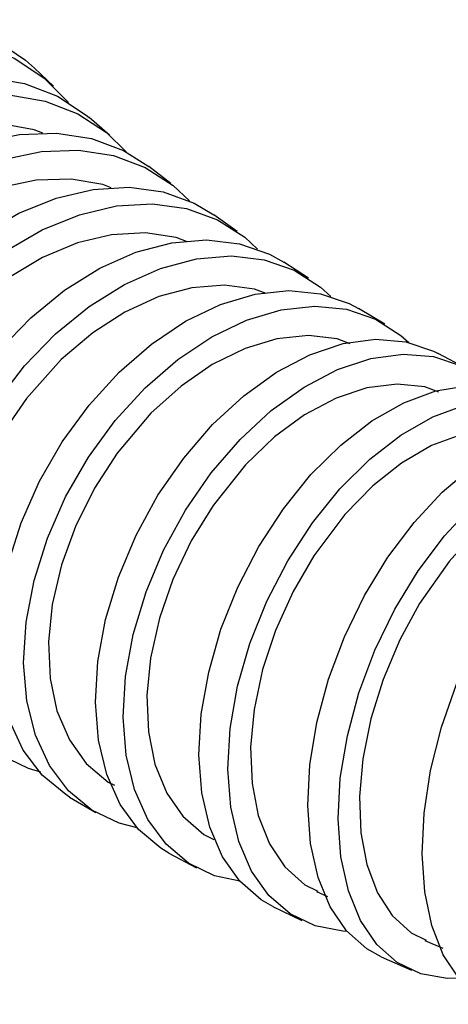
# Model space of a CAD drawing. Extents: x -5 to 211, y 2 to 153.
# Drawn here: x 146 to 147, y 23 to 25 of the extents above; entities that cross this region are included whole.
import ezdxf

# ---------------------------------------------------------------- set-up
doc = ezdxf.new("R2010")
doc.units = 0
doc.header["$LTSCALE"] = 8
doc.header["$MEASUREMENT"] = 0
doc.layers.get('0').update_dxf_attribs({"linetype": 'CONTINUOUS'})

# ---------------------------------------------------------------- blocks, each defined once
blk = doc.blocks.new('A$C4E8F2996')
at = {"color": 7, "linetype": 'Continuous'}
for p, q in [((0.3451479481265043, 0.393362056439309), (0.3421057389681614, 0.3962682774913198)), ((0.3541910595749886, 0.3854599076561018), (0.3508992785617799, 0.3882968167515481)), ((0.3640846580172656, 0.3776200420113289), (0.3605498458549459, 0.3803823675366131)), ((0.3748036544775033, 0.3698914659869557), (0.3710315220808056, 0.3725733505936351)), ((0.386335455656555, 0.3623108856332191), (0.3823306400929969, 0.3649060814829554)), ((0.3986522879605587, 0.3549249644927071), (0.3944188405628086, 0.3574266380123183)), ((0.4117373603239738, 0.3477719705752418), (0.4072786490673899, 0.3501725072117532)), ((0.3477570063675515, 0.27846469988941), (0.3519904537653016, 0.2759630263697987)), ((0.3637976479436045, 0.2694154870362961), (0.3682563103889507, 0.267014755154837)), ((0.3876542376582908, 0.2632006450943041), (0.3894117350583368, 0.2623806163124129)), ((0.3805748510862461, 0.2608006941926364), (0.3852558487162074, 0.2585096899719921)), ((0.4051563364818769, 0.2552785813263938), (0.4080369804456918, 0.2540590813807535)), ((0.3980828072582767, 0.2526433602623031), (0.4029832602098651, 0.2504718459498769))]:
    blk.add_line(p, q, dxfattribs=at)
for points in [[(0.2787508522028794, 0.3299472782862072), (0.278141248663772, 0.3305484374813128), (0.2746068269913486, 0.3349935792140055), (0.2720001116896746, 0.3401669846029964), (0.2703887063220236, 0.3459343251240141), (0.2698142956848031, 0.3521466288816817), (0.2702917672053076, 0.3586428187938417), (0.2718087716405666, 0.3652545937152589), (0.2743259671335494, 0.3718107238264765), (0.277778190682838, 0.3781415412676221), (0.2820760689134492, 0.3840828450373697), (0.2871082633937494, 0.3894809773615884), (0.2927443993096617, 0.394196142857461), (0.298838531062513, 0.3981061181874956), (0.3052328519230176, 0.4011095712236452), (0.3117617453639774, 0.4031287944765771), (0.3182560804491317, 0.4041116575451578), (0.324547702466953, 0.4040323880962418), (0.3304736306970408, 0.4028931338242576), (0.3358804026102113, 0.4007235719613123), (0.3406279787674613, 0.3975797378075008), (0.3421057389681614, 0.3962682774913198)], [(0.2870524721498384, 0.3231154623083161), (0.2855541136071178, 0.32404033762732), (0.2811834090108754, 0.3276422164293016), (0.277648987338452, 0.3320875534069425), (0.2750423208480175, 0.3372607635509857), (0.273430866669127, 0.3430282993169511), (0.2728564560319082, 0.3492404078296705), (0.2733339275524109, 0.355736597741831), (0.27485093198767, 0.3623483726632482), (0.2773681274806528, 0.3689045027744657), (0.2808203998411791, 0.3752353202156113), (0.2851182780717885, 0.3811768192303067), (0.2901504237408528, 0.3865749515545254), (0.2957865596567668, 0.3912899218054497), (0.3018807402208541, 0.3951998971354849), (0.3082750610813569, 0.398203350171634), (0.3148039545223202, 0.4002227686695146), (0.3212982896074745, 0.401205436493147), (0.3275899116252923, 0.401126167044231), (0.3335158398553801, 0.3999871080171951), (0.3389225629573147, 0.3978175461542492), (0.3436701391145665, 0.3946737120004382), (0.3475526825293986, 0.3907408930114791)], [(0.2910228269800612, 0.3188192924710003), (0.289467749779929, 0.3202760150285449), (0.2860113772754946, 0.3246397396178926), (0.2834602091615483, 0.3297522285830863), (0.2818802382305332, 0.3354814963392303), (0.2813124659215482, 0.3416787662358964), (0.2817715844169353, 0.3481839374156679), (0.283245683774858, 0.3548281229984647), (0.2856965936079714, 0.3614393121850377), (0.289060810496915, 0.3678464704008784), (0.2932512551948516, 0.3738836394401277), (0.2981593715106534, 0.3793944280993826), (0.3036580061718901, 0.3842359170766558), (0.3096048256114212, 0.3882829543602355), (0.3158457327539814, 0.3914304981680599), (0.3222191135938051, 0.3935973266017325), (0.3285599373385395, 0.3947272091162093), (0.3347039541756196, 0.3947906637243315), (0.3404920394723678, 0.3937863237114634), (0.3457742451086734, 0.3917399614107495), (0.3504138508096428, 0.3887048786930132), (0.3508992785617799, 0.3882968167515481)], [(0.2998560989206105, 0.3123305218668664), (0.2970315878793688, 0.3139373877894767), (0.2927595307931377, 0.3174391059330985), (0.2893031582887069, 0.3218028305224463), (0.2867519901747571, 0.3269155147325877), (0.2851720192437455, 0.332644587243784), (0.2846042469347605, 0.3388420523853983), (0.285063365430144, 0.3453470283202216), (0.2865374647880667, 0.3519912139030184), (0.2889883746211801, 0.3586024030895913), (0.2923525915101237, 0.3650097565503803), (0.2965430362080603, 0.3710467303446814), (0.3014511525238639, 0.3765575190039363), (0.3069497871851006, 0.3813990079812095), (0.3128966066246299, 0.3854460452647892), (0.3191375137671901, 0.3885937843175618), (0.3255108946070155, 0.3907604175062862), (0.3318517183517482, 0.391890300020763), (0.3379957351888283, 0.3919537546288856), (0.3437838204855801, 0.3909494146160171), (0.3490660261218839, 0.3889030523153032), (0.3537056318228515, 0.3858679695975669), (0.3569074537262402, 0.3827399502845492)], [(0.3434254483833996, 0.3857447700353349), (0.342035646031805, 0.3863211331220353), (0.3367666682407329, 0.3873053629052525), (0.3309873689666478, 0.3872659234257427), (0.3251827366605493, 0.3862065243375188), (0.3191859345143104, 0.3840967074286823), (0.3134979610646838, 0.3811123883974439), (0.3079573487396132, 0.377169026181289), (0.3018106472844959, 0.3712734097293899)], [(0.3040754886821002, 0.3081122547638304), (0.3016709983353891, 0.3102617063971249), (0.2982992645159435, 0.314545575802712), (0.295808475902188, 0.3195989055486406), (0.2942631121382213, 0.3252904910298078), (0.2937032472496313, 0.3314729223104207), (0.2941432805513422, 0.3379862937780107), (0.2955719366476011, 0.3446619137974469), (0.2979521678095143, 0.3513267953447388), (0.3012222766334904, 0.3578081466408456), (0.3052976244345391, 0.363938447520324), (0.310072681318232, 0.3695587685954456), (0.3154237107987274, 0.3745234571349507), (0.3212121377741379, 0.3787040419630099), (0.3272881117468156, 0.3819921621334439), (0.3334941676661458, 0.3843026908488953), (0.3396696677511031, 0.3855758831552549), (0.3456546087667434, 0.3857787426562993), (0.3512939662243006, 0.3849058024934813), (0.3564417457138571, 0.3829799063257262), (0.3605498458549459, 0.3803823675366131)], [(0.3134289419755429, 0.3019721916369482), (0.3093711174085811, 0.3040958709370978), (0.3052058104977089, 0.3074995761167889), (0.301834076678265, 0.3117834455223765), (0.2993432880645077, 0.3168365800233568), (0.2977979243005411, 0.3225281655045236), (0.2972380106007151, 0.3287107920300847), (0.297678092713662, 0.3352241634976751), (0.2991067488099226, 0.3418995882721627), (0.301486979971834, 0.348564469819455), (0.3047570887958084, 0.35504601636051), (0.3088324365968589, 0.3611761219950402), (0.313607444669314, 0.3667964430701618), (0.318958522961049, 0.371761131609667), (0.3247469499364577, 0.3759417164377257), (0.3308228750978994, 0.3792298366081601), (0.3370289798284656, 0.3815405605685598), (0.3432044799134211, 0.3828137528749194), (0.3491894209290631, 0.3830164171310151), (0.3548287783866204, 0.3821436722131457), (0.3599765578761787, 0.3802177760453906), (0.3644994559094403, 0.3772887113344554), (0.3671027544245202, 0.3748217914156005)], [(0.3544916391725437, 0.3769388323875154), (0.3531236066326588, 0.3774882516713824), (0.3479908121928652, 0.3783504533620561), (0.3423624372636365, 0.3781778568279632), (0.3367113162979578, 0.3769856911750522), (0.330874517386663, 0.3747395932924635), (0.3253388349965292, 0.3716268030853955), (0.3199479755466275, 0.3675590698373203), (0.3139706002727216, 0.3615289296162016)], [(0.3178859448388298, 0.2978212840409959), (0.3147248315071138, 0.3005295267156649), (0.3114457902267667, 0.3047364696117127), (0.3090217753852489, 0.3097322020979609), (0.3075155094221316, 0.315387472018787), (0.3069660901382658, 0.3215558456631387), (0.3073877216036216, 0.3280776126634963), (0.3087694701011063, 0.334783690894831), (0.3110755569939894, 0.3415003123533613), (0.3142462373281596, 0.348053904280254), (0.318199410602956, 0.3542744083257405), (0.3228326708431126, 0.3600009426526114), (0.3280260400280426, 0.365084925855387), (0.3336450431997644, 0.3693949580840155), (0.3395440764382567, 0.3728191639832543), (0.3455704093828889, 0.3752690975916271), (0.3515679436976775, 0.376681304301012), (0.357381362026441, 0.3770188828162238), (0.3628600817029763, 0.3762734376044956), (0.3678622084612719, 0.3744639074257896), (0.3710315220808056, 0.3725733505936351)], [(0.3280252102370156, 0.2919510494323458), (0.3272604357754254, 0.2922134586425509), (0.3225461000705838, 0.2945388259740556), (0.3184969639038115, 0.2978478373539333), (0.3152179226234644, 0.3020545850050338), (0.3127939077819466, 0.3070503174912815), (0.3112876906300652, 0.3127055874121076), (0.3107382713461995, 0.3188739610564597), (0.3111598540003193, 0.3253957280568169), (0.3125416024978058, 0.3321018062881516), (0.3148476893906871, 0.3388186229916301), (0.3180183697248573, 0.3453720196735746), (0.3219715429996537, 0.3515925237190611), (0.3266048032398103, 0.3573190580459324), (0.3317981724247403, 0.3624032364936558), (0.3374171755964621, 0.3667130734773365), (0.3433162088349544, 0.3701374746215231), (0.3493425417795866, 0.3725874082298959), (0.355340076094377, 0.373999419694333), (0.3611534944231387, 0.3743369982095448), (0.3666322140996741, 0.3735915529978162), (0.3716343408579696, 0.3717822180640584), (0.3760303784862256, 0.3689558521958078), (0.37811808390469, 0.3670244891695069)], [(0.3666160575802202, 0.3682617564054218), (0.3649807835176659, 0.3688998168957118), (0.3599943739776901, 0.3696464335771288), (0.3545274178092761, 0.3693475135616349), (0.3490396192426548, 0.368028438692479), (0.3433724393799995, 0.36565191718458), (0.3379987126742883, 0.3624155369253841), (0.3327663921222186, 0.3582279232791947), (0.3269670802409514, 0.3520669689428693)], [(0.3324524382457223, 0.2879354465854056), (0.3286219764207878, 0.2910954860699064), (0.3254454875494108, 0.2952290168654805), (0.3230963979567179, 0.3001704712561652), (0.3216355264440249, 0.3057917685560274), (0.3211007505312651, 0.3119472560338066), (0.3215058349872706, 0.3184776138118788), (0.322840383018562, 0.3252139550101645), (0.3250697386468531, 0.3319813401551928), (0.3281362558012297, 0.3386046345285463), (0.3319604697878233, 0.3449126083107679), (0.3364432937954938, 0.350741450990427), (0.3414687035138488, 0.3559404334676151), (0.3469065193737642, 0.360375031973112), (0.3526158721452042, 0.3639300519875572), (0.358448912591248, 0.3665137283853577), (0.3642545211220867, 0.3680588969043779), (0.3698824567501831, 0.3685257275752112), (0.3751868226880894, 0.367902115211078), (0.3800303617373189, 0.3662040698977198), (0.3823306400929969, 0.3649060814829554)], [(0.3430953867986872, 0.2824658546101935), (0.3411135529533098, 0.2830611564568564), (0.3365483843887933, 0.2852814820063001), (0.3326267919843477, 0.2885002902201697), (0.3294503519242085, 0.2926338210157442), (0.3271012135202778, 0.2975752754064289), (0.3256403908188208, 0.3031965727062906), (0.325105566094825, 0.3093520601840702), (0.3255106505508287, 0.3158826132070907), (0.3268451985821219, 0.3226187591604277), (0.3290746030216489, 0.3293861443054564), (0.3321410713647879, 0.3360094386788095), (0.3359652853513833, 0.3423174124610311), (0.3404481581702914, 0.3481462551406906), (0.3454735190774088, 0.3533452376178787), (0.3509113349373223, 0.3577798361233757), (0.3566206877087641, 0.3613348561378205), (0.3624537281548079, 0.3639185325356209), (0.3682593854968825, 0.3654637010546411), (0.373887272313743, 0.3659305317254749), (0.3791916870628871, 0.3653069193613416), (0.3840351773008788, 0.3636088740479835), (0.388292346959819, 0.3608805211436636), (0.389934015294422, 0.3593876782707262)], [(0.3477570063675515, 0.27846469988941), (0.3471202637806599, 0.2788571422350294), (0.3433395406062498, 0.2819917998762813), (0.3402774652744416, 0.2860577759198235), (0.3380134048566301, 0.2909494428487505), (0.3366059328372355, 0.2965404771816615), (0.3360915112103111, 0.3026856166771936), (0.3364835142547982, 0.3092263224375134), (0.3377716916109197, 0.3159925361128533), (0.3399228028262726, 0.3228095134746916), (0.342881056656946, 0.3295005578450247), (0.3465698682720557, 0.335892291709968), (0.3508936652695223, 0.3418191473535583), (0.3557404746716308, 0.3471276622466135), (0.3609848027880087, 0.3516805791906403), (0.3664907591347966, 0.3553595797471094), (0.3721158148999102, 0.3580697748712587), (0.3777142197296115, 0.3597404858918871), (0.383141004249957, 0.360328954165368), (0.3882556409095805, 0.3598197553408031), (0.3929256560112133, 0.358225970829714), (0.3944188405628086, 0.3574266380123183)], [(0.3794862628782862, 0.3598494325729096), (0.3776093243812593, 0.3605644195727393), (0.372780770381798, 0.3612042372675623), (0.3674867524261352, 0.3607877797933305), (0.3621723801846386, 0.3593499959957485), (0.3566841423168867, 0.356849884435722), (0.3514813037519726, 0.3534963572076846), (0.3464154783293694, 0.3491939395320305), (0.3408004288678441, 0.3429035377951348)], [(0.3586707596634913, 0.273465257749149), (0.3557552156652086, 0.2742331561299052), (0.35135371117841, 0.2763554687154182), (0.3475729880039964, 0.27949012635667), (0.3445109614834276, 0.2835561024002122), (0.3422468522543802, 0.2884477693291392), (0.3408393802349856, 0.2940386084171025), (0.3403249586080594, 0.3001839431575819), (0.3407169616525447, 0.3067244536729539), (0.3420051878199057, 0.313490862593242), (0.3441562502240227, 0.3203078399550803), (0.3471145040546926, 0.3269988843254135), (0.3508033156698023, 0.3333906181903568), (0.3551271126672706, 0.3393174738339471), (0.3599739220693792, 0.3446259887270018), (0.3652182501857553, 0.349178905671029), (0.3707242065325467, 0.3528579062274977), (0.3763492622976568, 0.3555679061066992), (0.3819476671273581, 0.3572388123722758), (0.3873745004589431, 0.3578272806457568), (0.3924890883073289, 0.3573180818211918), (0.3971591034089599, 0.3557241020651545), (0.401263542707273, 0.3530871237965312), (0.4025274120673625, 0.3519480647694953)], [(0.3637976479436045, 0.2694154870362961), (0.362500977432239, 0.2701833854170528), (0.3588757668589633, 0.2732411165487654), (0.3559410888557721, 0.2772457856786139), (0.3537729913299348, 0.282093132004329), (0.3524275583927921, 0.2876581987591473), (0.3519396900788045, 0.2937963094365483), (0.3523220284983601, 0.3003489251387004), (0.3535646161591099, 0.3071461827607838), (0.3556352864558576, 0.3140119713596388), (0.3584804446503593, 0.3207684227875758), (0.3620263857747208, 0.3272407928160712), (0.3661812470808705, 0.333261170789787), (0.3708374974136621, 0.3386739464851107), (0.3758744265839553, 0.3433385435394332), (0.3811616597776695, 0.3471344958197955), (0.3865622814749745, 0.3499632046274233), (0.3919363010481067, 0.3517516483517373), (0.3971446552828048, 0.3524533586950982), (0.4020524299199462, 0.3520503731222835), (0.4065324716871075, 0.3505528443705921), (0.4072786490673899, 0.3501725072117532)], [(0.3930896129563539, 0.3517217758746831), (0.3909959525669695, 0.3525066605659211), (0.3863381402745922, 0.3530513939710347), (0.3812299955094947, 0.3525289184900013), (0.376099251141655, 0.3509825785012928), (0.3707990829701302, 0.3483676629118011), (0.3657755280787818, 0.3449044080229489), (0.3608829337363506, 0.3404924579314277), (0.3554547336901308, 0.3340708515894302)], [(0.3752413936510752, 0.2648608128877368), (0.3711815190121612, 0.2657509346059843), (0.3669596886888211, 0.2677828487805414), (0.3633344781155454, 0.270840579912254), (0.3603998001123561, 0.2748450537971543), (0.3582317025865205, 0.2796925953678175), (0.3568862696493742, 0.2852574668776877), (0.3563984013353849, 0.2913957728000369), (0.3567806909437063, 0.297948388502189), (0.3580232786044562, 0.3047454508793241), (0.3600939977124415, 0.3116112394781796), (0.362939155906945, 0.3183678861510639), (0.3664850970313047, 0.3248400609346116), (0.3706399583374527, 0.3308606341532752), (0.3752961598590083, 0.3362732146036511), (0.3803331378405357, 0.3409378116579735), (0.3856203710342516, 0.3447337639383363), (0.3910209439203207, 0.3475626679909114), (0.3963950123046924, 0.3493511117152259), (0.401603366539387, 0.3500528220585868), (0.4065110923652924, 0.3496496412408239), (0.4109911341324537, 0.3481521124891325), (0.414927467530477, 0.3455990895481791), (0.4158818248366405, 0.3447380593271938)], [(0.3805748510862461, 0.2608006941926364), (0.3787086510613644, 0.2618663411191986), (0.3752514975771373, 0.2648496839256969), (0.3724543696398612, 0.2687948033463843), (0.3703896543140281, 0.2735997815183686), (0.3691108487154136, 0.2791400521647818), (0.3686510956739468, 0.2852723054937409), (0.3690222563202266, 0.2918374168725695), (0.3702147636517967, 0.2986657184413954), (0.3721977201556257, 0.3055799277873721), (0.3749197275991314, 0.3124012005380674), (0.3783103513673041, 0.3189530352604275), (0.3822817312335065, 0.3250653736046836), (0.3867310219213458, 0.3305802624078478), (0.3915429801002226, 0.3353547823679333), (0.3965929906820325, 0.3392649529429166), (0.4017502395515731, 0.342210027739593), (0.406881227975596, 0.3441132754933722), (0.411852994144466, 0.3449256897222881), (0.4165367740149364, 0.3446259887270018), (0.4208112716630197, 0.3432221775503841), (0.4208937626535789, 0.3431821523360297)], [(0.4074152717198025, 0.343904558643886), (0.4051147981191754, 0.3447597315164295), (0.4006428590173599, 0.3452183618994442), (0.3957362070386701, 0.3445992401691162), (0.3908026112571452, 0.3429523490321524), (0.3857036430046055, 0.3402300487212226), (0.3808705007488609, 0.3366627282750492), (0.3761612414126674, 0.3321453459115711), (0.3709266755436946, 0.3255896062902495)], [(0.3408004288678441, 0.3429035377951348), (0.3369917856658571, 0.3373173845859254), (0.3337780050094015, 0.3311823978276935), (0.3314287689829936, 0.3250134384484973), (0.3298764740233686, 0.3186328335455939), (0.3292513973221265, 0.3125761400115374), (0.3295360156451732, 0.3066691993526502), (0.3307060698077162, 0.3014094956966127), (0.332795581241955, 0.2966443474940346), (0.3356275115912233, 0.2927759593379387), (0.338283038129914, 0.2905355235588436)], [(0.3925561549469911, 0.2567462376010305), (0.3919109192048573, 0.2567768910578776), (0.3874172102913338, 0.2576312829506282), (0.3833896486913257, 0.2595753368985538), (0.3799324952070986, 0.2625586797050521), (0.3771353672698208, 0.2665037991257395), (0.3750706519439895, 0.2713087772977238), (0.3737918463453731, 0.2768492431890852), (0.3733320933039082, 0.2829813012730962), (0.3737032539501879, 0.2895466078968729), (0.3748957612817581, 0.2963747142207511), (0.3768787177855852, 0.3032889235667273), (0.3796007252290909, 0.3101103915623709), (0.3829913001860277, 0.3166620310397832), (0.3869626800522283, 0.322774564628987), (0.3914119707400694, 0.328289258187203), (0.3962239289189462, 0.3330637781472889), (0.4012739883119938, 0.33697414396722), (0.4064312371815326, 0.3399190235189482), (0.4115622256055556, 0.3418222712727275)], [(0.3980828072582767, 0.2526433602623031), (0.3957649080460346, 0.2539220194272085), (0.3924859155769216, 0.2568260927847907), (0.3898330248450304, 0.2607077575973555), (0.3878750108833202, 0.2654664627166476), (0.3866625885670452, 0.2709788133354869), (0.3862271435216158, 0.2771022806417829), (0.3865799511427763, 0.2836783257377036), (0.3877118837292084, 0.290536304538636), (0.3895936545387002, 0.2974987393867856), (0.3921764523342333, 0.3043854191950843), (0.3953934057210962, 0.3110176948360488), (0.3991612427289368, 0.3172241412452745), (0.40338234088372, 0.3228438765855515), (0.4079473630145269, 0.3277314433705696), (0.4127381371165395, 0.3317599323840823), (0.4176305362140216, 0.3348254733137175), (0.422497846335677, 0.3368482109757149), (0.4272140368675288, 0.3377760149689402), (0.4316569332833158, 0.3375848701647803), (0.4352419722085266, 0.3364973558040347)], [(0.423073135575164, 0.3362095647505807), (0.4199049934253161, 0.3373788867445673), (0.4156352792784652, 0.3377492664110546), (0.410948912412433, 0.3370315459819522), (0.4062323802019225, 0.3352831274719921), (0.4013558935677075, 0.3324530519497282), (0.3967327860648524, 0.328781275456338), (0.3922264350409392, 0.324158851310798), (0.3872088351205072, 0.3174707356146858)], [(0.4106207056547291, 0.2491656572472936), (0.4087482089802688, 0.2491484756918636), (0.4044856212740235, 0.2498989972722416), (0.4006653609976265, 0.2517503098698342), (0.3973863685285135, 0.2546545784723646), (0.3947334777966223, 0.2585362432849294), (0.3927755126461481, 0.2632947531592733), (0.3915630903298748, 0.2688072990230608), (0.3911276452844437, 0.2749307663293568), (0.3914804529056042, 0.2815066161803292), (0.3926123854920363, 0.2883645949812617), (0.3944941074902886, 0.2953270298294113), (0.3970769052858234, 0.30221370963771), (0.4002938586726863, 0.3088461805236227), (0.404061695680527, 0.315052626932848), (0.4082827938353102, 0.3206723622731253), (0.4128478159661189, 0.3255597338131953)], [(0.3554547336901308, 0.3340708515894302), (0.3517847144012745, 0.3284107005449024), (0.3486869580552057, 0.3222146021179246), (0.3464216285452313, 0.3160028840951012), (0.3449235628699352, 0.3095963116141047), (0.3443184987758663, 0.3035339559765542), (0.3445887665952316, 0.2976402919741359), (0.3457117179140532, 0.2924092893254642), (0.347719519337522, 0.2876913904003189), (0.3504444554552517, 0.2838807947488511), (0.3539642825678087, 0.2808695319147789), (0.3549917591070226, 0.2803685333780335)], [(0.4163283012216379, 0.2449671098840125), (0.4137021102363949, 0.2463664304268249), (0.4106096255039251, 0.2491787386588142), (0.4081053649887512, 0.2529852341663723), (0.4062540523911604, 0.257687123005776), (0.4051037667796109, 0.2631629628193264), (0.4046842830086828, 0.269270615284829), (0.4050063883617607, 0.2758519319943473), (0.4060617849285482, 0.2827366593531653), (0.4078231872275566, 0.2897463434787477), (0.4102448591296959, 0.29669940656939), (0.4132642246291116, 0.3034160280279208), (0.416802941690392, 0.3097218541157134), (0.4207694892441314, 0.3154538553011306), (0.4250610220139315, 0.3204634501786914), (0.4295664456243387, 0.3246209961028779), (0.4341691012188864, 0.3278187178623564), (0.4387497429455411, 0.329973831599145), (0.4431897106871094, 0.3310304972580957), (0.447374102791656, 0.3309613805464791), (0.4503105868106179, 0.3301581428301219)], [(0.4378062705452308, 0.3295120772969611), (0.4353045482143845, 0.3304225044898077), (0.4312540453329774, 0.3306911615383514), (0.426808610732861, 0.3298621514888493), (0.4223339382017741, 0.3280012718888012), (0.4177076579685082, 0.325055025622436), (0.4133213825876609, 0.3212725452434904), (0.4090460063373129, 0.3165415649068244), (0.4042835915640062, 0.3097282971989994)], [(0.3709266755436946, 0.3255896062902495), (0.367404993604131, 0.319861705248742), (0.3644305832540091, 0.3136101572565124), (0.3622534556493235, 0.3073597807339716), (0.3608111324067007, 0.3009303645940511), (0.3602249094501229, 0.2948654707721756), (0.3604764825657085, 0.2889868406307583), (0.3615450093552557, 0.2837847342344011), (0.363460508729526, 0.2791123273821556), (0.3660661501839844, 0.2753550336015111), (0.3694339302932299, 0.2724115207644191), (0.3710716937288723, 0.2716100402525949)], [(0.3872088351205072, 0.3174707356146858), (0.3838470587934122, 0.3116731321267174), (0.3810062447990052, 0.3053639868748075), (0.3789253729537219, 0.2990724136682239), (0.3775449911708719, 0.2926176156850544), (0.3769812213833212, 0.286547645494529), (0.3772156617547147, 0.2806815110297887), (0.3782287877902473, 0.2755071294160572), (0.3800487635736758, 0.2708792384119714), (0.3825287649040501, 0.2671760274819421), (0.3857355655536132, 0.2643012408665704), (0.3878590984200514, 0.2632551184348153)], [(0.4042835915640062, 0.3097282971989994), (0.4010961201643042, 0.3038506432823227), (0.3984030089731103, 0.297474138523329), (0.3964307421301889, 0.2911335588347796), (0.3951230890904949, 0.2846461549452828), (0.3945902168159776, 0.2785642748129256), (0.3948144068275976, 0.2727051691663154), (0.3957768667991033, 0.2675569503756252), (0.3975042964771465, 0.2629741609545437), (0.3998575838362264, 0.2593310854685194), (0.4028997441833297, 0.2565336158525833), (0.4053595376615817, 0.255318020805904)]]:
    blk.add_lwpolyline(points, dxfattribs=at)

msp = doc.modelspace()

# ---------------------------------------------------------------- block references
at = {"xscale": 12, "yscale": 12, "zscale": 12}
msp.add_blockref('A$C4E8F2996', (141.6009346759633, 20.02593408409852), dxfattribs=at)

doc.saveas('drawing.dxf')
